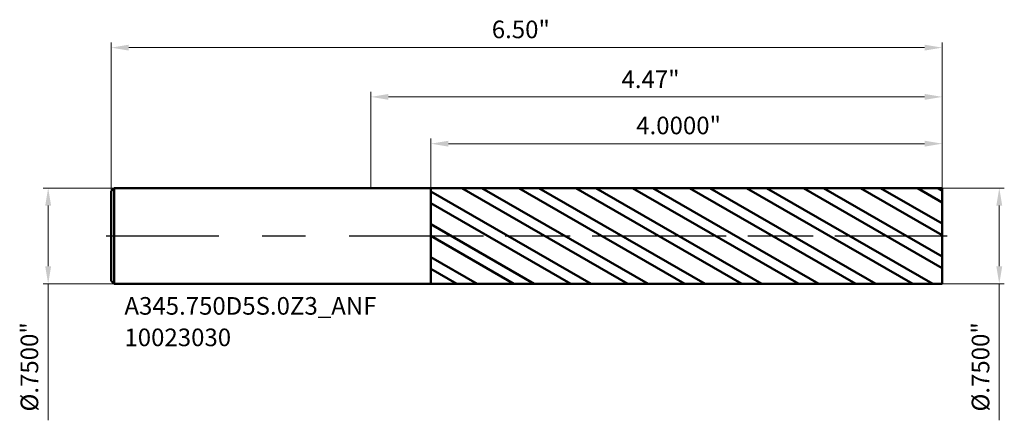
# Model space of a CAD drawing. Units: millimetres. Extents: x -2.75 to 4.95, y -1.44 to 1.69.
import ezdxf

# ---------------------------------------------------------------- set-up
doc = ezdxf.new("R2010")
doc.units = ezdxf.units.MM
doc.header["$MEASUREMENT"] = 0
doc.linetypes.add('CENTER', pattern=[47.5, 22, -8.5, 8.5, -8.5])
for name, color, linetype, lineweight in [('1', 4, 'Continuous', 50), ('2', 7, 'Continuous', 25), ('4', 2, 'CENTER', 25), ('SK1', 4, 'Continuous', 50), ('SK2', 7, 'Continuous', 25), ('SK4', 2, 'CENTER', 25), ('SK6', 5, 'Continuous', 35)]:
    doc.layers.add(name, color=color, linetype=linetype, lineweight=lineweight)
doc.styles.add('Monospac821 BT', font='monos.ttf')
doc.styles.add('STANDARD 3.5', font='monos.ttf', dxfattribs={"height": 3.5})
doc.dimstyles.new('NewStyle', dxfattribs={"dimtxt": 3.5, "dimasz": 3.5, "dimexe": 0.18, "dimexo": 0.0625, "dimgap": 0.09, "dimtad": 1, "dimzin": 0, "dimdsep": 46, "dimtxsty": 'STANDARD 3.5', "dimcen": 0.09, "dimadec": 0, "dimazin": 0, "dimtfac": 1, "dimtdec": 4, "dimtofl": 0, "dimtmove": 0, "dimatfit": 3, "dimfxl": 1, "dimtolj": 1, "dimtzin": 0, "dimarcsym": 0})

# ---------------------------------------------------------------- blocks, each defined once
blk = doc.blocks.new('_U0')
at = {"layer": 'Defpoints', "color": 0, "lineweight": 18, "ltscale": 0.04}
for p in [(-2.007, 0.375), (-2.5239, -0.375), (-2.007, -0.375)]:
    blk.add_point(p, dxfattribs=at)
at = {"layer": 'SK2', "color": 7, "linetype": 'Continuous', "lineweight": 18, "ltscale": 0.04}
for p, q in [((-2.007, 0.375), (-2.5632, 0.375)), ((-2.5239, 0.2372), (-2.5239, -0.2372)), ((-2.007, -0.375), (-2.5632, -0.375)), ((-2.5239, -0.375), (-2.5239, -1.4424))]:
    blk.add_line(p, q, dxfattribs=at)
at = {"layer": 'SK2', "color": 7, "lineweight": 18, "ltscale": 0.04}
for points in [[(-2.5468, 0.2372), (-2.5009, 0.2372), (-2.5239, 0.375)], [(-2.5468, -0.2372), (-2.5009, -0.2372), (-2.5239, -0.375)]]:
    blk.add_solid(points, dxfattribs=at)
at = {"layer": 'SK2', "color": 7, "ltscale": 0.04, "insert": (-2.7395, -1.3735), "char_height": 0.137795, "attachment_point": 1, "rotation": 90, "style": 'Monospac821 BT'}
blk.add_mtext('\\A1;%%c.7500"', dxfattribs=at)
blk = doc.blocks.new('_U1')
at = {"layer": '2', "color": 7, "linetype": 'Continuous', "lineweight": 18, "ltscale": 0.04}
for p, q in [((4.469, 0.375), (4.9544, 0.375)), ((4.915, 0.2372), (4.915, -0.2372)), ((4.469, -0.375), (4.9544, -0.375)), ((4.915, -0.375), (4.915, -1.4424))]:
    blk.add_line(p, q, dxfattribs=at)
at = {"layer": '2', "color": 7, "lineweight": 18, "ltscale": 0.04}
for points in [[(4.8921, 0.2372), (4.938, 0.2372), (4.915, 0.375)], [(4.8921, -0.2372), (4.938, -0.2372), (4.915, -0.375)]]:
    blk.add_solid(points, dxfattribs=at)
at = {"layer": 'Defpoints', "color": 0, "lineweight": 18, "ltscale": 0.04}
for p in [(4.469, 0.375), (4.469, -0.375), (4.915, -0.375)]:
    blk.add_point(p, dxfattribs=at)
at = {"layer": '2', "color": 7, "ltscale": 0.04, "insert": (4.6994, -1.3735), "char_height": 0.137795, "attachment_point": 1, "rotation": 90, "style": 'Monospac821 BT'}
blk.add_mtext('\\A1;%%c.7500"', dxfattribs=at)
blk = doc.blocks.new('_U2')
at = {"layer": '2', "color": 7, "linetype": 'Continuous', "lineweight": 18, "ltscale": 0.04}
for p, q in [((0, 0.375), (0, 1.1273)), ((0.1378, 1.0879), (4.3312, 1.0879)), ((4.469, 0.375), (4.469, 1.1273))]:
    blk.add_line(p, q, dxfattribs=at)
at = {"layer": '2', "color": 7, "lineweight": 18, "ltscale": 0.04}
for points in [[(0.1378, 1.1109), (0.1378, 1.065), (0, 1.0879)], [(4.3312, 1.1109), (4.3312, 1.065), (4.469, 1.0879)]]:
    blk.add_solid(points, dxfattribs=at)
at = {"layer": 'Defpoints', "color": 0, "lineweight": 18, "ltscale": 0.04}
for p in [(4.469, 1.0879), (0, 0.375), (4.469, 0.375)]:
    blk.add_point(p, dxfattribs=at)
at = {"layer": '2', "color": 7, "ltscale": 0.04, "insert": (1.9604, 1.2946), "char_height": 0.1378, "attachment_point": 1, "style": 'Monospac821 BT'}
blk.add_mtext('\\A1;4.47"', dxfattribs=at)
blk = doc.blocks.new('_U3')
at = {"layer": 'Defpoints', "color": 0, "lineweight": 18, "ltscale": 0.04}
for p in [(-2.031, 1.4732), (-2.031, 0.351), (4.469, 0.375)]:
    blk.add_point(p, dxfattribs=at)
at = {"layer": 'SK2', "color": 7, "linetype": 'Continuous', "lineweight": 18, "ltscale": 0.04}
for p, q in [((-2.031, 0.351), (-2.031, 1.5126)), ((4.3312, 1.4732), (-1.8932, 1.4732)), ((4.469, 0.375), (4.469, 1.5126))]:
    blk.add_line(p, q, dxfattribs=at)
at = {"layer": 'SK2', "color": 7, "lineweight": 18, "ltscale": 0.04}
for points in [[(-1.8932, 1.4962), (-1.8932, 1.4503), (-2.031, 1.4732)], [(4.3312, 1.4962), (4.3312, 1.4503), (4.469, 1.4732)]]:
    blk.add_solid(points, dxfattribs=at)
at = {"layer": 'SK2', "color": 7, "ltscale": 0.04, "insert": (0.9457, 1.6848), "char_height": 0.1378, "attachment_point": 1, "style": 'Monospac821 BT'}
blk.add_mtext('\\A1;6.50"', dxfattribs=at)
blk = doc.blocks.new('_U4')
at = {"layer": '2', "color": 7, "linetype": 'Continuous', "lineweight": 18, "ltscale": 0.04}
for p, q in [((0.469, 0.3743), (0.469, 0.7613)), ((4.3312, 0.7219), (0.6068, 0.7219)), ((4.469, 0.375), (4.469, 0.7613))]:
    blk.add_line(p, q, dxfattribs=at)
at = {"layer": '2', "color": 7, "lineweight": 18, "ltscale": 0.04}
for points in [[(0.6068, 0.7449), (0.6068, 0.6989), (0.469, 0.7219)], [(4.3312, 0.7449), (4.3312, 0.6989), (4.469, 0.7219)]]:
    blk.add_solid(points, dxfattribs=at)
at = {"layer": 'Defpoints', "color": 0, "lineweight": 18, "ltscale": 0.04}
for p in [(0.469, 0.7219), (0.469, 0.3743), (4.469, 0.375)]:
    blk.add_point(p, dxfattribs=at)
at = {"layer": '2', "color": 7, "ltscale": 0.04, "insert": (2.0755, 0.9334), "char_height": 0.137795, "attachment_point": 1, "style": 'Monospac821 BT'}
blk.add_mtext('\\A1;4.0000"', dxfattribs=at)

msp = doc.modelspace()

# ---------------------------------------------------------------- hatches: boundary and pattern name
at = {"layer": '1', "ltscale": 0.04}
h = msp.add_hatch(dxfattribs=at)
h.set_pattern_fill('STEEL', color=256, scale=0.070079, angle=285.038022, style=0)
h.set_pattern_definition([(330.038, (-35.51924, 3.79582), (0.1111221, 0.1927644), []), (330.038, (-35.4118, 3.82469), (0.1111221, 0.1927644), [])])
h.paths.add_polyline_path([(4.46902, 0), (4.46902, 0.375), (0.46902, 0.3743), (0.46902, -0.3743), (4.46902, -0.375)])

# ---------------------------------------------------------------- linework, layer by layer
for p, q in [((0, 0.375), (0.46902, 0.375)), ((0.46902, 0.375), (0.46902, 0.3743)), ((0.46902, 0.3743), (4.46902, 0.375)), ((0.46902, -0.3743), (0.46902, 0.3743)), ((4.46902, 0.375), (4.46902, 0)), ((4.46902, -0.375), (4.46902, 0)), ((0, -0.375), (0.46902, -0.375)), ((0.46902, -0.375), (0.46902, -0.3743)), ((0.46902, -0.3743), (4.46902, -0.375))]:
    msp.add_line(p, q, dxfattribs=at)
at = {"layer": '4', "ltscale": 0.04}
msp.add_line((0, 0), (4.50839, 0), dxfattribs=at)
at = {"layer": 'SK1', "ltscale": 0.04}
for p, q in [((-2.03098, 0.351), (-2.00698, 0.375)), ((-2.03098, 0), (-2.03098, 0.351)), ((-2.00698, 0.375), (-2.00698, -0.375)), ((-2.00698, 0.375), (0, 0.375)), ((-2.03098, 0), (-2.03098, -0.351)), ((-2.03098, -0.351), (-2.00698, -0.375)), ((-2.00698, -0.375), (0, -0.375))]:
    msp.add_line(p, q, dxfattribs=at)
at = {"layer": 'SK4', "ltscale": 0.04}
msp.add_line((-2.07035, 0), (4.50839, 0), dxfattribs=at)

# ---------------------------------------------------------------- texts
at = {"layer": 'SK6', "ltscale": 0.04, "insert": (-1.92763, -0.86238), "char_height": 0.1377953, "attachment_point": 7, "line_spacing_factor": 1.072372, "style": 'STANDARD 3.5'}
msp.add_mtext('\\fMonospac821 BT|b0|i0;\\W1.0000;A345.750D5S.0Z3_ANF\\P10023030', dxfattribs=at)

# ---------------------------------------------------------------- dimensions: what is measured, and where the dimension line sits
at = {"layer": '2', "ltscale": 0.04}
for base, p1, p2, override, picture, middle in [((4.46902, 1.08794), (0, 0.375), (4.46902, 0.375), {"dimtxt": 0.137795, "dimasz": 0.137795, "dimexe": 0.03937, "dimexo": 0, "dimgap": 0.068898, "dimdec": 2, "dimlfac": 1, "dimzin": 4, "dimdsep": 46, "dimlunit": 3, "dimpost": '<>', "dimtxsty": 'Monospac821 BT', "dimsah": 1, "dimse1": 0, "dimse2": 0, "dimsd1": 0, "dimsd2": 0, "dimclrd": 7, "dimclre": 7, "dimclrt": 7, "dimlwd": 18, "dimlwe": 18}, '_U2', (2.23451, 1.22573)), ((0.46902, 0.72191), (4.46902, 0.375), (0.46902, 0.3743), {"dimtxt": 0.137795, "dimasz": 0.137795, "dimexe": 0.03937, "dimexo": 0, "dimgap": 0.068898, "dimdec": 4, "dimlfac": 1, "dimzin": 4, "dimdsep": 46, "dimlunit": 3, "dimpost": '<>', "dimtxsty": 'Monospac821 BT', "dimsah": 1, "dimse1": 0, "dimse2": 0, "dimsd1": 0, "dimsd2": 0, "dimclrd": 7, "dimclre": 7, "dimclrt": 7, "dimlwd": 18, "dimlwe": 18}, '_U4', (2.46902, 0.86212))]:
    dim = msp.add_linear_dim(base=base, p1=p1, p2=p2, dimstyle='NewStyle', override=override, dxfattribs=at)
    dim.commit()
    dim.dimension.update_dxf_attribs({"geometry": picture, "text_midpoint": middle})
dim = msp.add_linear_dim(base=(4.91504, -0.375), p1=(4.46902, 0.375), p2=(4.46902, -0.375), angle=270, dimstyle='NewStyle', override={"dimtxt": 0.137795, "dimasz": 0.137795, "dimexe": 0.03937, "dimexo": 0, "dimgap": 0.068898, "dimdec": 4, "dimlfac": 1, "dimzin": 4, "dimdsep": 46, "dimlunit": 3, "dimpost": '%%c<>', "dimtxsty": 'Monospac821 BT', "dimsah": 1, "dimse1": 0, "dimse2": 0, "dimsd1": 0, "dimsd2": 0, "dimclrd": 7, "dimclre": 7, "dimclrt": 7, "dimlwd": 18, "dimlwe": 18}, dxfattribs=at)
dim.commit()
dim.dimension.update_dxf_attribs({"geometry": '_U1', "text_midpoint": (4.77279, -0.9776)})
at = {"layer": 'SK2', "ltscale": 0.04}
dim = msp.add_linear_dim(base=(-2.03098, 1.47323), p1=(4.46902, 0.375), p2=(-2.03098, 0.351), dimstyle='NewStyle', override={"dimtxt": 0.137795, "dimasz": 0.137795, "dimexe": 0.03937, "dimexo": 0, "dimgap": 0.068898, "dimdec": 2, "dimlfac": 1, "dimzin": 4, "dimdsep": 46, "dimlunit": 3, "dimpost": '<>', "dimtxsty": 'Monospac821 BT', "dimsah": 1, "dimse1": 0, "dimse2": 0, "dimsd1": 0, "dimsd2": 0, "dimclrd": 7, "dimclre": 7, "dimclrt": 7, "dimlwd": 18, "dimlwe": 18}, dxfattribs=at)
dim.commit()
dim.dimension.update_dxf_attribs({"geometry": '_U3', "text_midpoint": (1.21902, 1.61345)})
dim = msp.add_linear_dim(base=(-2.52385, -0.375), p1=(-2.00698, 0.375), p2=(-2.00698, -0.375), angle=270, dimstyle='NewStyle', override={"dimtxt": 0.137795, "dimasz": 0.137795, "dimexe": 0.03937, "dimexo": 0, "dimgap": 0.068898, "dimdec": 4, "dimlfac": 1, "dimzin": 4, "dimdsep": 46, "dimlunit": 3, "dimpost": '%%c<>', "dimtxsty": 'Monospac821 BT', "dimsah": 1, "dimse1": 0, "dimse2": 0, "dimsd1": 0, "dimsd2": 0, "dimclrd": 7, "dimclre": 7, "dimclrt": 7, "dimlwd": 18, "dimlwe": 18}, dxfattribs=at)
dim.commit()
dim.dimension.update_dxf_attribs({"geometry": '_U0', "text_midpoint": (-2.6661, -0.9776)})

doc.saveas('drawing.dxf')
